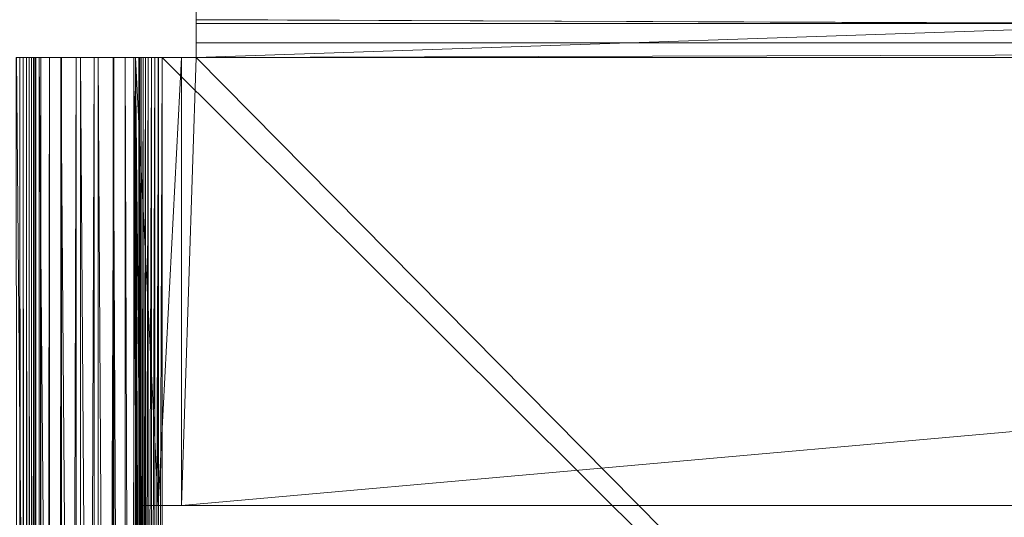
# Model space of a CAD drawing. Units: inches. Extents: x -1680 to -1560, y 1136 to 1184.
# Drawn here: x -1676 to -1675, y 1145 to 1145 of the extents above; entities that cross this region are included whole.
import ezdxf

# ---------------------------------------------------------------- set-up
doc = ezdxf.new("R2010")
doc.units = ezdxf.units.IN
doc.header["$MEASUREMENT"] = 0
doc.layers.add('Glass', color=132, linetype='Continuous', lineweight=13)
doc.layers.add('Hardware Dimension', color=30, linetype='Continuous', lineweight=0)

# ---------------------------------------------------------------- blocks, each defined once
blk = doc.blocks.new('MESH')
at = {"layer": 'Hardware Dimension', "extrusion": (0, 0.982152, 0.18809), "elevation": 119.939, "flags": 128}
blk.add_lwpolyline([(-12.573, -19.737), (-12.573, -22.807)], dxfattribs=at)
at = {"layer": 'Hardware Dimension', "extrusion": (0.000370854, -1.72463e-06, 1), "elevation": 0.045, "flags": 128}
blk.add_lwpolyline([(120.777, 121.094), (12.573, 121.598)], dxfattribs=at)
at = {"layer": 'Hardware Dimension', "extrusion": (0, -0.079495, 0.996835), "elevation": -9.626, "flags": 128}
blk.add_lwpolyline([(12.573, 120.711), (12.573, 121.216)], dxfattribs=at)
at = {"layer": 'Hardware Dimension', "extrusion": (0, 0.999615, 0.027741), "elevation": 121.552, "flags": 128}
blk.add_lwpolyline([(-12.573, -0.197), (-12.573, -3.333)], dxfattribs=at)
at = {"layer": 'Hardware Dimension', "extrusion": (0.000296697, -1.10384e-06, 1), "elevation": 3.185, "flags": 128}
blk.add_lwpolyline([(34.213, 121.511), (12.572, 121.591)], dxfattribs=at)
at = {"layer": 'Hardware Dimension', "extrusion": (0, -0.079497, 0.996835), "elevation": -6.495, "flags": 128}
blk.add_lwpolyline([(12.573, 121.379), (12.573, 121.459)], dxfattribs=at)
at = {"layer": 'Hardware Dimension', "flags": 128}
for points, elevation in [([(34.214, 121.511), (12.573, 121.511)], 3.175), ([(12.573, 121.511), (12.573, 120.777)], 3.175), ([(34.214, 121.511), (12.573, 120.777)], 3.175), ([(12.573, 121.511), (12.573, 121.511)], 3.175), ([(8.767, 120.777), (8.767, 12.573)], 3.149), ([(8.767, 120.777), (8.767, 120.777)], 3.149), ([(8.841, 120.777), (8.841, 12.573)], 3.118), ([(8.841, 120.777), (8.841, 120.777)], 3.118), ([(8.91, 120.777), (8.91, 12.573)], 3.075), ([(8.91, 120.777), (8.91, 120.777)], 3.075), ([(8.971, 120.777), (8.971, 12.573)], 3.022), ([(8.971, 120.777), (8.971, 120.777)], 3.022), ([(9.022, 120.777), (9.022, 12.573)], 2.96), ([(9.022, 120.777), (9.022, 120.777)], 2.96), ([(9.064, 120.777), (9.064, 12.573)], 2.891), ([(9.064, 120.777), (9.064, 120.777)], 2.891), ([(9.093, 120.777), (9.093, 12.573)], 2.816), ([(9.093, 120.777), (9.093, 120.777)], 2.816), ([(9.111, 120.777), (9.111, 120.777)], 2.737), ([(9.185, 66.929), (9.185, 120.777)], 6.19), ([(9.185, 120.777), (9.185, 120.777)], 6.19), ([(9.22, 12.573), (9.22, 120.777)], 2.244), ([(9.22, 120.777), (9.22, 120.777)], 2.244), ([(9.406, 12.573), (9.406, 120.777)], 1.775), ([(9.406, 120.777), (9.406, 120.777)], 1.775), ([(9.651, 66.929), (9.651, 120.777)], 5.995), ([(9.651, 120.777), (9.651, 120.777)], 5.995), ([(9.664, 12.573), (9.664, 120.777)], 1.341), ([(9.664, 120.777), (9.664, 120.777)], 1.341), ([(9.987, 12.573), (9.987, 120.777)], 0.953), ([(9.987, 120.777), (9.987, 120.777)], 0.953), ([(10.079, 66.929), (10.079, 120.777)], 5.728), ([(10.079, 120.777), (10.079, 120.777)], 5.728), ([(10.368, 12.573), (10.368, 120.777)], 0.622), ([(10.368, 120.777), (10.368, 120.777)], 0.622), ([(10.46, 66.929), (10.46, 120.777)], 5.397), ([(10.46, 120.777), (10.46, 120.777)], 5.397), ([(10.783, 66.929), (10.783, 120.777)], 5.009), ([(10.783, 120.777), (10.783, 120.777)], 5.009), ([(10.796, 12.573), (10.796, 120.777)], 0.355), ([(10.796, 120.777), (10.796, 120.777)], 0.355), ([(11.041, 66.929), (11.041, 120.777)], 4.575), ([(11.041, 120.777), (11.041, 120.777)], 4.575), ([(11.227, 66.929), (11.227, 120.777)], 4.106), ([(11.227, 120.777), (11.227, 120.777)], 4.106), ([(11.262, 120.777), (11.262, 12.573)], 0.16), ([(11.262, 120.777), (11.262, 120.777)], 0.16), ([(11.336, 99.136), (11.336, 120.777)], 3.613), ([(11.336, 120.777), (11.336, 120.777)], 3.613), ([(11.354, 99.136), (11.354, 120.777)], 3.534), ([(11.354, 120.777), (11.354, 120.777)], 3.534), ([(11.383, 99.136), (11.383, 120.777)], 3.459), ([(11.383, 120.777), (11.383, 120.777)], 3.459), ([(11.425, 99.136), (11.425, 120.777)], 3.39), ([(11.425, 120.777), (11.425, 120.777)], 3.39), ([(11.476, 99.136), (11.476, 120.777)], 3.328), ([(11.476, 120.777), (11.476, 120.777)], 3.328), ([(11.537, 99.136), (11.537, 120.777)], 3.275), ([(11.537, 120.777), (11.537, 120.777)], 3.275), ([(11.606, 99.136), (11.606, 120.777)], 3.232), ([(11.606, 120.777), (11.606, 120.777)], 3.232), ([(11.68, 99.136), (11.68, 120.777)], 3.201), ([(11.68, 120.777), (11.68, 120.777)], 3.201), ([(11.752, 111.125), (11.752, 120.777)], 0.04), ([(11.752, 120.777), (11.752, 120.777)], 0.04), ([(11.759, 99.136), (11.759, 120.777)], 3.181), ([(11.759, 120.777), (11.759, 120.777)], 3.181), ([(12.573, 120.777), (11.839, 120.777)], 3.175), ([(11.839, 120.777), (11.839, 99.136)], 3.175), ([(11.839, 120.777), (11.839, 120.777)], 3.175), ([(12.573, 120.777), (12.573, 120.777)], 3.175), ([(11.366, 111.125), (11.366, 110.617)], 0.127), ([(11.366, 111.125), (121.984, 111.125)], 0.127), ([(11.366, 111.125), (11.366, 111.125)], 0.127), ([(11.752, 111.125), (11.752, 111.125)], 0.04)]:
    blk.add_lwpolyline(points, dxfattribs=dict(at, elevation=elevation))
at = {"layer": 'Hardware Dimension', "extrusion": (0, -0.991517, 0.129974), "elevation": -120.067, "flags": 128}
blk.add_lwpolyline([(12.573, 18.941), (12.573, 15.739)], dxfattribs=at)
at = {"layer": 'Hardware Dimension', "flags": 128}
for points in [[(12.573, 121.094), (120.777, 121.094)], [(12.573, 120.777), (120.777, 121.094)], [(12.573, 120.777), (12.573, 121.094)], [(12.573, 121.094), (12.573, 121.094)], [(12.255, 111.125), (12.255, 120.777)], [(12.255, 120.777), (12.573, 120.777)], [(12.255, 111.125), (12.573, 120.777)], [(120.777, 120.777), (12.255, 111.125)], [(12.255, 120.777), (12.255, 120.777)], [(120.777, 120.777), (12.573, 120.777)], [(12.573, 120.777), (12.573, 120.777)], [(121.094, 111.125), (12.255, 111.125)], [(12.255, 111.125), (12.255, 111.125)]]:
    blk.add_lwpolyline(points, dxfattribs=at)
at = {"layer": 'Hardware Dimension', "extrusion": (0, 0.995037, 0.099505), "elevation": 120.494, "flags": 128}
blk.add_lwpolyline([(-12.573, -8.859), (-12.573, -12.05)], dxfattribs=at)
at = {"layer": 'Hardware Dimension', "extrusion": (1.2802e-07, -0.000176516, 1), "elevation": 3.147, "flags": 128}
blk.add_lwpolyline([(8.767, 12.574), (8.688, 120.778)], dxfattribs=at)
at = {"layer": 'Hardware Dimension', "extrusion": (-0.986746, 0, 0.162271), "elevation": -8.059, "flags": 128}
blk.add_lwpolyline([(-120.777, 4.536), (-120.777, 7.599)], dxfattribs=at)
at = {"layer": 'Hardware Dimension', "extrusion": (2.01902e-05, -0.002217, 0.999998), "elevation": 6.042, "flags": 128}
blk.add_lwpolyline([(8.695, 120.791), (9.185, 66.943)], dxfattribs=at)
at = {"layer": 'Hardware Dimension', "extrusion": (0.236476, 0, 0.971637), "elevation": 8.187, "flags": 128}
blk.add_lwpolyline([(120.777, -6.956), (120.777, -7.461)], dxfattribs=at)
at = {"layer": 'Hardware Dimension', "extrusion": (1.99016e-07, -0.000289225, 1), "elevation": 3.115, "flags": 128}
blk.add_lwpolyline([(8.841, 12.574), (8.767, 120.778)], dxfattribs=at)
at = {"layer": 'Hardware Dimension', "extrusion": (0.387486, 0, 0.921876), "elevation": 6.3, "flags": 128}
blk.add_lwpolyline([(120.777, -6.942), (120.777, -6.861)], dxfattribs=at)
at = {"layer": 'Hardware Dimension', "extrusion": (-0.95499, 0, 0.296637), "flags": 128}
for points, elevation in [([(-120.777, 5.608), (-120.777, 8.588)], -7.438), ([(-120.777, 3.542), (-120.777, 6.521)], -10.205)]:
    blk.add_lwpolyline(points, dxfattribs=dict(at, elevation=elevation))
at = {"layer": 'Hardware Dimension', "extrusion": (-0.990664, 0, 0.136327), "elevation": -8.255, "flags": 128}
blk.add_lwpolyline([(-120.777, 4.315), (-120.777, 7.385)], dxfattribs=at)
at = {"layer": 'Hardware Dimension', "extrusion": (2.50038e-07, -0.000394632, 1), "elevation": 3.071, "flags": 128}
blk.add_lwpolyline([(8.91, 12.574), (8.841, 120.778)], dxfattribs=at)
at = {"layer": 'Hardware Dimension', "extrusion": (0.528682, 0, 0.84882), "flags": 128}
for points, elevation in [([(120.777, -5.937), (120.777, -5.856)], 7.321), ([(120.777, -8.062), (120.777, -8.143)], 8.879)]:
    blk.add_lwpolyline(points, dxfattribs=dict(at, elevation=elevation))
at = {"layer": 'Hardware Dimension', "extrusion": (-0.90352, 0, 0.428545), "elevation": -6.652, "flags": 128}
blk.add_lwpolyline([(-120.777, 6.606), (-120.777, 9.495)], dxfattribs=at)
at = {"layer": 'Hardware Dimension', "extrusion": (-0.962624, 0, 0.270841), "elevation": -7.666, "flags": 128}
blk.add_lwpolyline([(-120.777, 5.396), (-120.777, 8.385)], dxfattribs=at)
at = {"layer": 'Hardware Dimension', "extrusion": (2.75911e-07, -0.000490057, 1), "elevation": 3.016, "flags": 128}
blk.add_lwpolyline([(8.971, 12.574), (8.91, 120.778)], dxfattribs=at)
at = {"layer": 'Hardware Dimension', "extrusion": (0.656543, 0, 0.754289), "flags": 128}
for points, elevation in [([(120.777, -4.782), (120.777, -4.701)], 8.169), ([(120.777, -6.472), (120.777, -6.553)], 10.045)]:
    blk.add_lwpolyline(points, dxfattribs=dict(at, elevation=elevation))
at = {"layer": 'Hardware Dimension', "extrusion": (-0.831611, 0, 0.555358), "elevation": -5.701, "flags": 128}
blk.add_lwpolyline([(-120.777, 7.506), (-120.777, 10.297)], dxfattribs=at)
at = {"layer": 'Hardware Dimension', "extrusion": (-0.915037, 0, 0.40337), "flags": 128}
for points, elevation in [([(-120.777, 6.408), (-120.777, 9.307)], -6.912), ([(-120.777, 4.751), (-120.777, 7.65)], -9.236)]:
    blk.add_lwpolyline(points, dxfattribs=dict(at, elevation=elevation))
at = {"layer": 'Hardware Dimension', "extrusion": (2.74071e-07, -0.000573095, 1), "elevation": 2.953, "flags": 128}
blk.add_lwpolyline([(9.022, 12.575), (8.971, 120.779)], dxfattribs=at)
at = {"layer": 'Hardware Dimension', "extrusion": (0.767793, 0, 0.640698), "elevation": 8.824, "flags": 128}
blk.add_lwpolyline([(120.777, -3.508), (120.777, -3.427)], dxfattribs=at)
at = {"layer": 'Hardware Dimension', "extrusion": (-0.738719, 0, 0.674014), "elevation": -4.59, "flags": 128}
blk.add_lwpolyline([(-120.777, 8.279), (-120.777, 10.968)], dxfattribs=at)
at = {"layer": 'Hardware Dimension', "extrusion": (-0.847146, 0, 0.53136), "elevation": -5.993, "flags": 128}
blk.add_lwpolyline([(-120.777, 7.327), (-120.777, 10.13)], dxfattribs=at)
at = {"layer": 'Hardware Dimension', "extrusion": (2.44738e-07, -0.000641648, 1), "elevation": 2.883, "flags": 128}
blk.add_lwpolyline([(9.064, 12.575), (9.022, 120.779)], dxfattribs=at)
at = {"layer": 'Hardware Dimension', "extrusion": (0.859595, 0, 0.510976), "elevation": 9.268, "flags": 128}
blk.add_lwpolyline([(120.777, -2.146), (120.777, -2.065)], dxfattribs=at)
at = {"layer": 'Hardware Dimension', "extrusion": (-0.624615, 0, 0.780933), "elevation": -3.324, "flags": 128}
blk.add_lwpolyline([(-120.777, 8.895), (-120.777, 11.48)], dxfattribs=at)
at = {"layer": 'Hardware Dimension', "extrusion": (-0.758361, 0, 0.651835), "elevation": -4.912, "flags": 128}
blk.add_lwpolyline([(-120.777, 8.126), (-120.777, 10.828)], dxfattribs=at)
at = {"layer": 'Hardware Dimension', "extrusion": (1.90739e-07, -0.000693986, 1), "elevation": 2.807, "flags": 128}
blk.add_lwpolyline([(9.093, 12.575), (9.064, 120.779)], dxfattribs=at)
at = {"layer": 'Hardware Dimension', "extrusion": (0.929741, 0, 0.368214), "elevation": 9.491, "flags": 128}
blk.add_lwpolyline([(120.777, -0.73), (120.777, -0.649)], dxfattribs=at)
at = {"layer": 'Hardware Dimension', "extrusion": (-0.489611, 0, 0.871941), "flags": 128}
for points, elevation in [([(-120.777, 9.318), (-120.777, 11.8)], -1.917), ([(-120.777, 9.138), (-120.777, 11.619)], -2.557)]:
    blk.add_lwpolyline(points, dxfattribs=dict(at, elevation=elevation))
at = {"layer": 'Hardware Dimension', "extrusion": (-0.302763, 0, 0.953066), "flags": 128}
for points, elevation in [([(-120.777, 9.514), (-120.777, 11.898)], 0.011), ([(-120.777, 9.512), (-120.777, 11.896)], -0.15)]:
    blk.add_lwpolyline(points, dxfattribs=dict(at, elevation=elevation))
at = {"layer": 'Hardware Dimension', "extrusion": (-0.648371, 0, 0.761325), "flags": 128}
for points, elevation in [([(-120.777, 8.775), (-120.777, 11.372)], -3.676), ([(-120.777, 8.312), (-120.777, 10.909)], -4.747)]:
    blk.add_lwpolyline(points, dxfattribs=dict(at, elevation=elevation))
at = {"layer": 'Hardware Dimension', "extrusion": (1.17621e-07, -0.000728771, 1), "elevation": 2.728, "flags": 128}
blk.add_lwpolyline([(9.111, 12.575), (9.093, 120.779)], dxfattribs=at)
at = {"layer": 'Hardware Dimension', "extrusion": (0.976344, 0, 0.216223), "flags": 128}
for points, elevation in [([(120.777, 0.702), (120.777, 0.783)], 9.487), ([(120.777, 1.076), (120.777, 0.996)], 11.849)]:
    blk.add_lwpolyline(points, dxfattribs=dict(at, elevation=elevation))
at = {"layer": 'Hardware Dimension', "extrusion": (-0.334852, 0, 0.942271), "flags": 128}
for points, elevation in [([(-120.777, 9.511), (-120.777, 11.892)], -0.392), ([(-120.777, 9.501), (-120.777, 11.882)], -0.472)]:
    blk.add_lwpolyline(points, dxfattribs=dict(at, elevation=elevation))
at = {"layer": 'Hardware Dimension', "extrusion": (-0.302815, 0, 0.953049), "elevation": -0.07, "flags": 128}
blk.add_lwpolyline([(-120.777, 9.519), (-120.777, 11.891)], dxfattribs=at)
at = {"layer": 'Hardware Dimension', "extrusion": (4.59477e-06, 0.004555, 0.99999), "elevation": 2.794, "flags": 128}
blk.add_lwpolyline([(9.22, 120.766), (9.111, 12.56)], dxfattribs=at)
at = {"layer": 'Hardware Dimension', "extrusion": (0, 2.20342e-09, 1), "elevation": 2.737, "flags": 128}
blk.add_lwpolyline([(9.111, 12.573), (9.111, 120.777)], dxfattribs=at)
at = {"layer": 'Hardware Dimension', "extrusion": (0.976342, 0, 0.216234), "elevation": 9.487, "flags": 128}
blk.add_lwpolyline([(120.777, 0.197), (120.777, 0.702)], dxfattribs=at)
at = {"layer": 'Hardware Dimension', "extrusion": (3.13888e-05, -0.003632, 0.999993), "elevation": 5.752, "flags": 128}
blk.add_lwpolyline([(9.185, 120.799), (9.65, 66.95)], dxfattribs=at)
at = {"layer": 'Hardware Dimension', "extrusion": (0.387478, 0, 0.921879), "elevation": 9.266, "flags": 128}
blk.add_lwpolyline([(120.777, -6.069), (120.777, -6.574)], dxfattribs=at)
at = {"layer": 'Hardware Dimension', "extrusion": (7.45093e-06, 0.004337, 0.999991), "elevation": 2.299, "flags": 128}
blk.add_lwpolyline([(9.406, 120.768), (9.22, 12.563)], dxfattribs=at)
at = {"layer": 'Hardware Dimension', "extrusion": (0.929736, 0, 0.368228), "flags": 128}
for points, elevation in [([(120.777, -1.813), (120.777, -1.309)], 9.399), ([(120.777, 0.188), (120.777, -0.317)], 11.95)]:
    blk.add_lwpolyline(points, dxfattribs=dict(at, elevation=elevation))
at = {"layer": 'Hardware Dimension', "extrusion": (9.55901e-06, 0.00401, 0.999992), "elevation": 1.825, "flags": 128}
blk.add_lwpolyline([(9.664, 120.771), (9.406, 12.566)], dxfattribs=at)
at = {"layer": 'Hardware Dimension', "extrusion": (0.859618, 0, 0.510937), "elevation": 8.992, "flags": 128}
blk.add_lwpolyline([(120.777, -3.785), (120.777, -3.28)], dxfattribs=at)
at = {"layer": 'Hardware Dimension', "extrusion": (-0.624617, 0, 0.780932), "elevation": -4.489, "flags": 128}
blk.add_lwpolyline([(-120.777, 8.454), (-120.777, 11.039)], dxfattribs=at)
at = {"layer": 'Hardware Dimension', "extrusion": (3.94341e-05, -0.004956, 0.999988), "elevation": 5.397, "flags": 128}
blk.add_lwpolyline([(9.65, 120.805), (10.079, 66.957)], dxfattribs=at)
at = {"layer": 'Hardware Dimension', "extrusion": (0.528689, 0, 0.848816), "elevation": 10.191, "flags": 128}
blk.add_lwpolyline([(120.777, -5.022), (120.777, -5.527)], dxfattribs=at)
at = {"layer": 'Hardware Dimension', "extrusion": (1.07061e-05, 0.003582, 0.999994), "elevation": 1.386, "flags": 128}
blk.add_lwpolyline([(9.987, 120.773), (9.664, 12.568)], dxfattribs=at)
at = {"layer": 'Hardware Dimension', "extrusion": (0.767783, 0, 0.640709), "flags": 128}
for points, elevation in [([(120.777, -5.667), (120.777, -5.162)], 8.279), ([(120.777, -2.558), (120.777, -3.063)], 11.489)]:
    blk.add_lwpolyline(points, dxfattribs=dict(at, elevation=elevation))
at = {"layer": 'Hardware Dimension', "extrusion": (-0.758362, 0, 0.651833), "elevation": -6.455, "flags": 128}
blk.add_lwpolyline([(-120.777, 7.316), (-120.777, 10.017)], dxfattribs=at)
at = {"layer": 'Hardware Dimension', "extrusion": (-0.738719, 0, 0.674013), "elevation": -6.235, "flags": 128}
blk.add_lwpolyline([(-120.777, 7.504), (-120.777, 10.193)], dxfattribs=at)
at = {"layer": 'Hardware Dimension', "extrusion": (1.07779e-05, 0.003063, 0.999995), "elevation": 0.992, "flags": 128}
blk.add_lwpolyline([(10.368, 120.775), (9.987, 12.57)], dxfattribs=at)
at = {"layer": 'Hardware Dimension', "extrusion": (0.656534, 0, 0.754297), "elevation": 7.276, "flags": 128}
blk.add_lwpolyline([(120.777, -7.412), (120.777, -6.907)], dxfattribs=at)
at = {"layer": 'Hardware Dimension', "extrusion": (-0.847147, 0, 0.531359), "elevation": -7.954, "flags": 128}
blk.add_lwpolyline([(-120.777, 6.114), (-120.777, 8.917)], dxfattribs=at)
at = {"layer": 'Hardware Dimension', "extrusion": (-0.831612, 0, 0.555357), "elevation": -7.776, "flags": 128}
blk.add_lwpolyline([(-120.777, 6.339), (-120.777, 9.13)], dxfattribs=at)
at = {"layer": 'Hardware Dimension', "extrusion": (4.35172e-05, -0.006154, 0.999981), "elevation": 4.985, "flags": 128}
blk.add_lwpolyline([(10.079, 120.81), (10.46, 66.961)], dxfattribs=at)
at = {"layer": 'Hardware Dimension', "extrusion": (0.656529, 0, 0.754301), "elevation": 10.938, "flags": 128}
blk.add_lwpolyline([(120.777, -3.842), (120.777, -4.347)], dxfattribs=at)
at = {"layer": 'Hardware Dimension', "extrusion": (9.76678e-06, 0.002466, 0.999997), "elevation": 0.653, "flags": 128}
blk.add_lwpolyline([(10.796, 120.776), (10.368, 12.571)], dxfattribs=at)
at = {"layer": 'Hardware Dimension', "extrusion": (0.528684, 0, 0.848819), "elevation": 6.009, "flags": 128}
blk.add_lwpolyline([(120.777, -8.977), (120.777, -8.472)], dxfattribs=at)
at = {"layer": 'Hardware Dimension', "extrusion": (-0.903521, 0, 0.428545), "elevation": -9.101, "flags": 128}
blk.add_lwpolyline([(-120.777, 5.005), (-120.777, 7.894)], dxfattribs=at)
at = {"layer": 'Hardware Dimension', "extrusion": (4.32275e-05, -0.007197, 0.999974), "elevation": 4.528, "flags": 128}
blk.add_lwpolyline([(10.46, 120.813), (10.783, 66.963)], dxfattribs=at)
at = {"layer": 'Hardware Dimension', "extrusion": (3.8596e-05, -0.008058, 0.999968), "elevation": 4.036, "flags": 128}
blk.add_lwpolyline([(10.783, 120.813), (11.041, 66.964)], dxfattribs=at)
at = {"layer": 'Hardware Dimension', "extrusion": (0.859618, 0, 0.510938), "elevation": 11.829, "flags": 128}
blk.add_lwpolyline([(120.777, -1.204), (120.777, -1.708)], dxfattribs=at)
at = {"layer": 'Hardware Dimension', "extrusion": (7.77414e-06, 0.001808, 0.999998), "elevation": 0.378, "flags": 128}
blk.add_lwpolyline([(11.262, 120.777), (10.796, 12.572)], dxfattribs=at)
at = {"layer": 'Hardware Dimension', "extrusion": (0.387482, 0, 0.921877), "elevation": 4.511, "flags": 128}
blk.add_lwpolyline([(120.777, -10.32), (120.777, -9.815)], dxfattribs=at)
at = {"layer": 'Hardware Dimension', "extrusion": (-0.962625, 0, 0.270839), "elevation": -10.297, "flags": 128}
blk.add_lwpolyline([(-120.777, 3.266), (-120.777, 6.254)], dxfattribs=at)
at = {"layer": 'Hardware Dimension', "extrusion": (3.00838e-05, -0.008715, 0.999962), "elevation": 3.523, "flags": 128}
blk.add_lwpolyline([(11.041, 120.812), (11.227, 66.962)], dxfattribs=at)
at = {"layer": 'Hardware Dimension', "extrusion": (0.000114834, -0.022768, 0.999741), "elevation": 1.356, "flags": 128}
blk.add_lwpolyline([(11.836, 120.781), (11.836, 99.134)], dxfattribs=at)
at = {"layer": 'Hardware Dimension', "extrusion": (0.976343, 0, 0.216227), "elevation": 11.849, "flags": 128}
blk.add_lwpolyline([(120.777, 1.581), (120.777, 1.076)], dxfattribs=at)
at = {"layer": 'Hardware Dimension', "extrusion": (3.65127e-05, -0.003367, 0.999994), "elevation": -0.247, "flags": 128}
blk.add_lwpolyline([(11.262, 120.777), (11.366, 111.125)], dxfattribs=at)
at = {"layer": 'Hardware Dimension', "extrusion": (3.29531e-05, -0.003198, 0.999995), "elevation": -0.226, "flags": 128}
blk.add_lwpolyline([(11.262, 120.777), (11.366, 110.617)], dxfattribs=at)
at = {"layer": 'Hardware Dimension', "extrusion": (1.49192e-06, -0.000680602, 1), "elevation": 0.077, "flags": 128}
blk.add_lwpolyline([(11.262, 120.777), (11.366, 73.025)], dxfattribs=at)
at = {"layer": 'Hardware Dimension', "extrusion": (1.46068e-06, -0.000673438, 1), "elevation": 0.078, "flags": 128}
blk.add_lwpolyline([(11.262, 120.777), (11.366, 72.517)], dxfattribs=at)
at = {"layer": 'Hardware Dimension', "extrusion": (6.50983e-06, -0.001422, 0.999999), "elevation": -0.012, "flags": 128}
blk.add_lwpolyline([(11.262, 120.777), (11.366, 97.917)], dxfattribs=at)
at = {"layer": 'Hardware Dimension', "extrusion": (6.80908e-06, -0.001454, 0.999999), "elevation": -0.016, "flags": 128}
blk.add_lwpolyline([(11.262, 120.777), (11.366, 98.425)], dxfattribs=at)
at = {"layer": 'Hardware Dimension', "extrusion": (0.000626807, -0.012335, 0.999924), "elevation": -1.323, "flags": 128}
blk.add_lwpolyline([(11.752, 111.117), (11.262, 120.77)], dxfattribs=at)
at = {"layer": 'Hardware Dimension', "extrusion": (0.236475, 0, 0.971638), "elevation": 2.818, "flags": 128}
blk.add_lwpolyline([(120.777, -10.905), (120.777, -11.409)], dxfattribs=at)
at = {"layer": 'Hardware Dimension', "extrusion": (6.35737e-07, -0.000444283, 1), "elevation": 0.106, "flags": 128}
blk.add_lwpolyline([(11.262, 120.777), (11.366, 47.625)], dxfattribs=at)
at = {"layer": 'Hardware Dimension', "extrusion": (9.15462e-07, -0.000533139, 1), "elevation": 0.095, "flags": 128}
blk.add_lwpolyline([(11.262, 120.777), (11.366, 59.817)], dxfattribs=at)
at = {"layer": 'Hardware Dimension', "extrusion": (9.30912e-07, -0.000537619, 1), "elevation": 0.095, "flags": 128}
blk.add_lwpolyline([(11.262, 120.777), (11.366, 60.325)], dxfattribs=at)
at = {"layer": 'Hardware Dimension', "extrusion": (2.69032e-06, -0.000913947, 1), "elevation": 0.049, "flags": 128}
blk.add_lwpolyline([(11.262, 120.777), (11.366, 85.217)], dxfattribs=at)
at = {"layer": 'Hardware Dimension', "extrusion": (2.76886e-06, -0.000927193, 1), "elevation": 0.048, "flags": 128}
blk.add_lwpolyline([(11.262, 120.777), (11.366, 85.725)], dxfattribs=at)
at = {"layer": 'Hardware Dimension', "extrusion": (-0.990664, 0, 0.136328), "elevation": -11.135, "flags": 128}
blk.add_lwpolyline([(-120.777, 1.693), (-120.777, 4.763)], dxfattribs=at)
at = {"layer": 'Hardware Dimension', "extrusion": (-0.986746, 0, 0.162272), "elevation": -11.087, "flags": 128}
blk.add_lwpolyline([(-120.777, 1.985), (-120.777, 5.047)], dxfattribs=at)
at = {"layer": 'Hardware Dimension', "extrusion": (2.94052e-06, 0.003644, 0.999993), "elevation": 3.974, "flags": 128}
blk.add_lwpolyline([(11.336, 99.122), (11.354, 120.763)], dxfattribs=at)
at = {"layer": 'Hardware Dimension', "extrusion": (4.76902e-06, 0.00347, 0.999994), "elevation": 3.878, "flags": 128}
blk.add_lwpolyline([(11.354, 99.123), (11.383, 120.764)], dxfattribs=at)
at = {"layer": 'Hardware Dimension', "extrusion": (0.929724, 0, 0.368256), "elevation": 11.857, "flags": 128}
blk.add_lwpolyline([(120.777, -0.895), (120.777, -0.976)], dxfattribs=at)
at = {"layer": 'Hardware Dimension', "extrusion": (6.11728e-06, 0.003208, 0.999995), "elevation": 3.777, "flags": 128}
blk.add_lwpolyline([(11.383, 99.125), (11.425, 120.765)], dxfattribs=at)
at = {"layer": 'Hardware Dimension', "extrusion": (0.859637, 0, 0.510905), "elevation": 11.553, "flags": 128}
blk.add_lwpolyline([(120.777, -2.842), (120.777, -2.923)], dxfattribs=at)
at = {"layer": 'Hardware Dimension', "extrusion": (6.8522e-06, 0.002865, 0.999996), "elevation": 3.674, "flags": 128}
blk.add_lwpolyline([(11.425, 99.126), (11.476, 120.767)], dxfattribs=at)
at = {"layer": 'Hardware Dimension', "extrusion": (0.767768, 0, 0.640727), "elevation": 10.943, "flags": 128}
blk.add_lwpolyline([(120.777, -4.718), (120.777, -4.798)], dxfattribs=at)
at = {"layer": 'Hardware Dimension', "extrusion": (6.8977e-06, 0.00245, 0.999997), "elevation": 3.571, "flags": 128}
blk.add_lwpolyline([(11.476, 99.128), (11.537, 120.769)], dxfattribs=at)
at = {"layer": 'Hardware Dimension', "extrusion": (6.25087e-06, 0.001973, 0.999998), "elevation": 3.47, "flags": 128}
blk.add_lwpolyline([(11.537, 99.13), (11.606, 120.77)], dxfattribs=at)
at = {"layer": 'Hardware Dimension', "extrusion": (4.97567e-06, 0.001446, 0.999999), "elevation": 3.375, "flags": 128}
blk.add_lwpolyline([(11.606, 99.131), (11.68, 120.772)], dxfattribs=at)
at = {"layer": 'Hardware Dimension', "extrusion": (0.387474, 0, 0.921881), "elevation": 7.476, "flags": 128}
blk.add_lwpolyline([(120.777, -9.447), (120.777, -9.528)], dxfattribs=at)
at = {"layer": 'Hardware Dimension', "extrusion": (3.20037e-06, 0.000882545, 1), "elevation": 3.288, "flags": 128}
blk.add_lwpolyline([(11.68, 99.133), (11.759, 120.774)], dxfattribs=at)
at = {"layer": 'Hardware Dimension', "extrusion": (0.236474, 0, 0.971638), "elevation": 5.872, "flags": 128}
blk.add_lwpolyline([(120.777, -10.592), (120.777, -10.673)], dxfattribs=at)
at = {"layer": 'Hardware Dimension', "extrusion": (0.000216161, 0.004146, 0.999991), "elevation": 0.503, "flags": 128}
blk.add_lwpolyline([(12.255, 120.776), (11.752, 111.124)], dxfattribs=at)
at = {"layer": 'Hardware Dimension', "extrusion": (0.079495, 0, 0.996835), "elevation": 0.974, "flags": 128}
blk.add_lwpolyline([(120.777, -12.217), (120.777, -11.712)], dxfattribs=at)
at = {"layer": 'Hardware Dimension', "extrusion": (-0.999998, 0, 0.002063), "elevation": -11.752, "flags": 128}
blk.add_lwpolyline([(-120.777, 0.064), (-120.777, 3.206)], dxfattribs=at)
at = {"layer": 'Hardware Dimension', "extrusion": (-0.999615, 0, 0.027739), "elevation": -11.747, "flags": 128}
blk.add_lwpolyline([(-120.777, 3.502), (-120.777, 0.366)], dxfattribs=at)
at = {"layer": 'Hardware Dimension', "extrusion": (1.10379e-06, 0.000296697, 1), "elevation": 3.211, "flags": 128}
blk.add_lwpolyline([(11.839, 120.776), (11.759, 99.135)], dxfattribs=at)
at = {"layer": 'Hardware Dimension', "extrusion": (0.079501, 0, 0.996835), "elevation": 4.106, "flags": 128}
blk.add_lwpolyline([(120.777, -11.549), (120.777, -11.469)], dxfattribs=at)
at = {"layer": 'Hardware Dimension', "extrusion": (5.44711e-09, -5.42049e-09, 1), "elevation": 3.175, "flags": 128}
blk.add_lwpolyline([(55.823, 77.008), (11.839, 120.777)], dxfattribs=at)
at = {"layer": 'Hardware Dimension', "extrusion": (0.991517, 0, 0.129977), "elevation": 12.152, "flags": 128}
blk.add_lwpolyline([(120.777, 1.609), (120.777, -1.593)], dxfattribs=at)
at = {"layer": 'Hardware Dimension', "extrusion": (-0.995037, 0, 0.099503), "elevation": -12.195, "flags": 128}
blk.add_lwpolyline([(-120.777, 4.41), (-120.777, 1.219)], dxfattribs=at)
at = {"layer": 'Hardware Dimension', "extrusion": (5.44679e-09, -5.51211e-09, 1), "elevation": 3.175, "flags": 128}
blk.add_lwpolyline([(55.823, 77.008), (12.573, 120.777)], dxfattribs=at)
at = {"layer": 'Hardware Dimension', "extrusion": (1, 0, 0), "elevation": 12.573, "flags": 128}
blk.add_lwpolyline([(120.777, 3.175), (120.777, 0)], dxfattribs=at)
at = {"layer": 'Hardware Dimension', "extrusion": (0.21967, 0, 0.975574), "elevation": 2.621, "flags": 128}
blk.add_lwpolyline([(111.125, -11.456), (111.125, -11.061)], dxfattribs=at)
at = {"layer": 'Hardware Dimension', "extrusion": (0.141421, 1.21368e-06, 0.989949), "elevation": 1.733, "flags": 128}
blk.add_lwpolyline([(111.125, -12.133), (111.125, -11.235)], dxfattribs=at)
at = {"layer": 'Hardware Dimension', "extrusion": (0.079495, 1.20529e-06, 0.996835), "elevation": 0.974, "flags": 128}
blk.add_lwpolyline([(111.125, -12.218), (111.125, -11.714)], dxfattribs=at)
at = {"layer": 'Hardware Dimension', "extrusion": (-0.001157, 8.04746e-11, 0.999999), "elevation": -0.014, "flags": 128}
blk.add_lwpolyline([(12.255, 111.125), (121.984, 111.125)], dxfattribs=at)

msp = doc.modelspace()

# ---------------------------------------------------------------- block references
at = {"layer": 'Hardware Dimension', "xscale": 0.03936985155420763, "yscale": 0.03936985155420763, "zscale": 0.03936985155420763}
msp.add_blockref('MESH', (-1676.20355, 1140.1687, 0.245), dxfattribs=at)

# ---------------------------------------------------------------- meshes
at = {"layer": 'Glass'}
mesh = msp.add_polyface(dxfattribs=at)
corners = [(-1680.19357, 1184.1687, 0.0625), (-1680.19357, 1136.1687, 0.0625), (-1680.19357, 1136.1687, 0.1875), (-1680.19357, 1184.1687, 0.1875), (-1560.19357, 1136.1687, 0.0625), (-1560.19357, 1136.1687, 0.1875), (-1560.19357, 1184.1687, 0.0625), (-1560.19357, 1184.1687, 0.1875), (-1680.13107, 1136.2312, 0.25), (-1560.25607, 1136.2312, 0.25), (-1680.13107, 1184.1062, 0.25), (-1560.25607, 1184.1062, 0.25), (-1560.25607, 1184.1062), (-1560.25607, 1136.2312), (-1680.13107, 1136.2312), (-1680.13107, 1184.1062)]
mesh.append_faces([[corners[k] for k in face] for face in [(0, 1, 2, 3), (1, 4, 5, 2), (4, 6, 7, 5), (8, 2, 5, 9), (10, 8, 9, 11), (7, 11, 9, 5), (3, 10, 11, 7), (3, 2, 8, 10), (6, 0, 3, 7), (12, 6, 4, 13), (14, 15, 12, 13), (1, 14, 13, 4), (15, 0, 6, 12), (15, 14, 1, 0)]])

doc.saveas('drawing.dxf')
